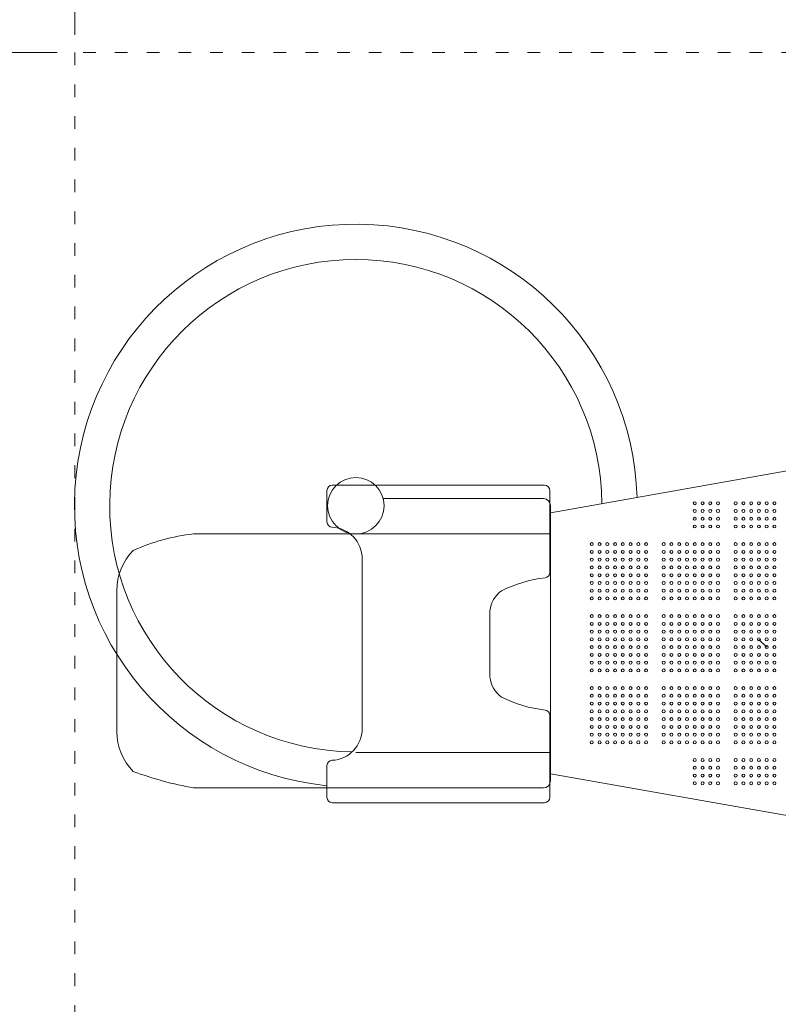
# Model space of a CAD drawing. Units: millimetres. Extents: x 33039 to 53543, y -6390 to 8965.
# Drawn here: x 38945 to 41097, y 1654 to 4445 of the extents above; entities that cross this region are included whole.
import ezdxf

# ---------------------------------------------------------------- set-up
doc = ezdxf.new("R2010")
doc.units = ezdxf.units.MM
doc.header["$LTSCALE"] = 30
doc.linetypes.add('ACAD_ISO03W100', pattern=[30, 12, -18])
for name, color, linetype, lineweight in [('InterSystem-description', 7, 'Continuous', 13), ('InterSystem-dimension', 7, 'Continuous', 5), ('InterSystem-drawing', 7, 'Continuous', 9)]:
    doc.layers.add(name, color=color, linetype=linetype, lineweight=lineweight)
doc.styles.add('arial', font='arial.ttf')
doc.dimstyles.new('IS_1-50(mm)', dxfattribs={"dimtxt": 100, "dimasz": 100, "dimexe": 10, "dimexo": 50, "dimgap": 10, "dimtad": 1, "dimdec": 0, "dimrnd": 10, "dimzin": 0, "dimtxsty": 'arial', "dimcen": 100, "dimclrd": 256, "dimclre": 256, "dimclrt": 256, "dimadec": 1, "dimazin": 0, "dimtfac": 1, "dimtdec": 0, "dimtmove": 0, "dimatfit": 3, "dimfxl": 0, "dimtolj": 1, "dimtzin": 0, "dimlwd": -1, "dimlwe": -1, "dimarcsym": 0})

# ---------------------------------------------------------------- blocks, each defined once
blk = doc.blocks.new('*D2')
at = {"layer": 'Defpoints', "color": 0, "transparency": 16777216}
for p in [(36057.2, 5793), (47929.4, 5793), (42871.6, -4410)]:
    blk.add_point(p, dxfattribs=at)
at = {"layer": 'InterSystem-dimension', "transparency": 16777216}
for p, q in [((47879.4, 5793), (36047.2, 5793)), ((36057.2, -4310), (36057.2, 5693)), ((42821.6, -4410), (36047.2, -4410))]:
    blk.add_line(p, q, dxfattribs=at)
for points in [[(36040.5, 5693), (36073.9, 5693), (36057.2, 5793)], [(36040.5, -4310), (36073.9, -4310), (36057.2, -4410)]]:
    blk.add_solid(points, dxfattribs=at)
at = {"layer": 'InterSystem-dimension', "transparency": 16777216, "insert": (35996.2, 1255.3), "char_height": 100, "attachment_point": 5, "rotation": 90, "style": 'arial'}
blk.add_mtext('\\A1;10200', dxfattribs=at)
blk = doc.blocks.new('*D4')
at = {"layer": 'Defpoints', "color": 0, "transparency": 16777216}
for p in [(49916.9, 6880.7), (49916.9, 4016.1), (37220.3, 2627.3)]:
    blk.add_point(p, dxfattribs=at)
at = {"layer": 'InterSystem-dimension', "transparency": 16777216}
for p, q in [((37220.3, 2677.3), (37220.3, 6890.7)), ((37320.3, 6880.7), (49816.9, 6880.7)), ((49916.9, 4066.1), (49916.9, 6890.7))]:
    blk.add_line(p, q, dxfattribs=at)
for points in [[(37320.3, 6897.3), (37320.3, 6864), (37220.3, 6880.7)], [(49816.9, 6897.3), (49816.9, 6864), (49916.9, 6880.7)]]:
    blk.add_solid(points, dxfattribs=at)
at = {"layer": 'InterSystem-dimension', "transparency": 16777216, "insert": (43568.6, 6941.7), "char_height": 100, "attachment_point": 5, "style": 'arial'}
blk.add_mtext('\\A1;12700', dxfattribs=at)
blk = doc.blocks.new('*D5')
at = {"layer": 'Defpoints', "color": 0, "transparency": 16777216}
for p in [(47801.3, 4858.9), (39101.3, 4351.7), (47801.3, 4351.7)]:
    blk.add_point(p, dxfattribs=at)
at = {"layer": 'InterSystem-dimension', "transparency": 16777216}
for p, q in [((39101.3, 4401.7), (39101.3, 4868.9)), ((39201.3, 4858.9), (47701.3, 4858.9)), ((47801.3, 4401.7), (47801.3, 4868.9))]:
    blk.add_line(p, q, dxfattribs=at)
for points in [[(39201.3, 4875.5), (39201.3, 4842.2), (39101.3, 4858.9)], [(47701.3, 4875.5), (47701.3, 4842.2), (47801.3, 4858.9)]]:
    blk.add_solid(points, dxfattribs=at)
at = {"layer": 'InterSystem-dimension', "transparency": 16777216, "insert": (43451.3, 4919.9), "char_height": 100, "attachment_point": 5, "style": 'arial'}
blk.add_mtext('\\A1;8700', dxfattribs=at)
blk = doc.blocks.new('*D6')
at = {"layer": 'Defpoints', "color": 0, "transparency": 16777216}
for p in [(39101.3, 4351.7), (38815.7, -1848.3), (39101.3, -1848.3)]:
    blk.add_point(p, dxfattribs=at)
at = {"layer": 'InterSystem-dimension', "transparency": 16777216}
for p, q in [((39051.3, 4351.7), (38805.7, 4351.7)), ((38815.7, 4251.7), (38815.7, -1748.3)), ((39051.3, -1848.3), (38805.7, -1848.3))]:
    blk.add_line(p, q, dxfattribs=at)
for points in [[(38799, 4251.7), (38832.4, 4251.7), (38815.7, 4351.7)], [(38799, -1748.3), (38832.4, -1748.3), (38815.7, -1848.3)]]:
    blk.add_solid(points, dxfattribs=at)
at = {"layer": 'InterSystem-dimension', "transparency": 16777216, "insert": (38754.7, 1251.7), "char_height": 100, "attachment_point": 5, "rotation": 90, "style": 'arial'}
blk.add_mtext('\\A1;6200', dxfattribs=at)

msp = doc.modelspace()

# ---------------------------------------------------------------- linework, layer by layer
at = {"layer": 'InterSystem-description', "linetype": 'ACAD_ISO03W100', "ltscale": 0.1}
msp.add_lwpolyline([(39101.3, -1848.3), (47801.3, -1848.3), (47801.3, 4351.7), (39101.3, 4351.7)], close=True, dxfattribs=at)
at = {"layer": 'InterSystem-drawing'}
for p, q in [((40450.4, 3047.3), (41594.3, 3249.5)), ((39816.6, 3110.4), (39816.6, 3021.4)), ((40433.6, 3125.4), (39831.6, 3125.4)), ((40448.6, 3110.4), (40448.6, 2877.6)), ((39975.9, 3087.3), (40430.4, 3087.3)), ((40450.4, 2286.3), (40450.4, 3068.4)), ((40450.4, 2987.3), (40450.4, 3067.3)), ((40450.4, 2307.3), (40450.4, 3047.3)), ((39898.4, 2987.3), (39438.2, 2987.3)), ((39898.4, 2987.3), (40450.4, 2987.3)), ((40450.4, 2367.3), (40450.4, 2987.3)), ((39916.6, 2916.5), (39916.6, 2435.4)), ((39220.3, 2427.3), (39220.3, 2827.3)), ((40278.6, 2769.1), (40278.6, 2581.6)), ((41063.7, 2666.3), (41041.7, 2688.3)), ((40448.6, 2473.1), (40448.6, 2240.4)), ((39898.4, 2367.3), (40450.4, 2367.3)), ((40450.4, 2287.3), (40450.4, 2367.3)), ((39816.6, 2330.5), (39816.6, 2240.4)), ((40450.4, 2307.3), (41594.3, 2105.1)), ((39898.4, 2267.3), (39438.2, 2267.3)), ((39898.4, 2267.3), (40430.4, 2267.3)), ((40433.6, 2225.4), (39831.6, 2225.4))]:
    msp.add_line(p, q, dxfattribs=at)
for centre, radius in [((39898.4, 3067.3), 80), ((40859.7, 3074.3), 4.25), ((40881.7, 3074.3), 4.25), ((40903.7, 3074.3), 4.25), ((40925.7, 3074.3), 4.25), ((40975.7, 3074.3), 4.25), ((40997.7, 3074.3), 4.25), ((41019.7, 3074.3), 4.25), ((41041.7, 3074.3), 4.25), ((41063.7, 3074.3), 4.25), ((41085.7, 3074.3), 4.25), ((40859.7, 3052.3), 4.25), ((40881.7, 3052.3), 4.25), ((40903.7, 3052.3), 4.25), ((40925.7, 3052.3), 4.25), ((40975.7, 3052.3), 4.25), ((40997.7, 3052.3), 4.25), ((41019.7, 3052.3), 4.25), ((41041.7, 3052.3), 4.25), ((41063.7, 3052.3), 4.25), ((41085.7, 3052.3), 4.25), ((40859.7, 3030.3), 4.25), ((40881.7, 3030.3), 4.25), ((40903.7, 3030.3), 4.25), ((40925.7, 3030.3), 4.25), ((40975.7, 3030.3), 4.25), ((40997.7, 3030.3), 4.25), ((41019.7, 3030.3), 4.25), ((41041.7, 3030.3), 4.25), ((41063.7, 3030.3), 4.25), ((41085.7, 3030.3), 4.25), ((40859.7, 3008.3), 4.25), ((40881.7, 3008.3), 4.25), ((40903.7, 3008.3), 4.25), ((40925.7, 3008.3), 4.25), ((40975.7, 3008.3), 4.25), ((40997.7, 3008.3), 4.25), ((41019.7, 3008.3), 4.25), ((41041.7, 3008.3), 4.25), ((41063.7, 3008.3), 4.25), ((41085.7, 3008.3), 4.25), ((40567.7, 2958.3), 4.25), ((40589.7, 2958.3), 4.25), ((40611.7, 2958.3), 4.25), ((40633.7, 2958.3), 4.25), ((40655.7, 2958.3), 4.25), ((40677.7, 2958.3), 4.25), ((40699.7, 2958.3), 4.25), ((40721.7, 2958.3), 4.25), ((40771.7, 2958.3), 4.25), ((40793.7, 2958.3), 4.25), ((40815.7, 2958.3), 4.25), ((40837.7, 2958.3), 4.25), ((40859.7, 2958.3), 4.25), ((40881.7, 2958.3), 4.25), ((40903.7, 2958.3), 4.25), ((40925.7, 2958.3), 4.25), ((40975.7, 2958.3), 4.25), ((40997.7, 2958.3), 4.25), ((41019.7, 2958.3), 4.25), ((41041.7, 2958.3), 4.25), ((41063.7, 2958.3), 4.25), ((41085.7, 2958.3), 4.25), ((40567.7, 2936.3), 4.25), ((40589.7, 2936.3), 4.25), ((40611.7, 2936.3), 4.25), ((40633.7, 2936.3), 4.25), ((40655.7, 2936.3), 4.25), ((40677.7, 2936.3), 4.25), ((40699.7, 2936.3), 4.25), ((40721.7, 2936.3), 4.25), ((40771.7, 2936.3), 4.25), ((40793.7, 2936.3), 4.25), ((40815.7, 2936.3), 4.25), ((40837.7, 2936.3), 4.25), ((40859.7, 2936.3), 4.25), ((40881.7, 2936.3), 4.25), ((40903.7, 2936.3), 4.25), ((40925.7, 2936.3), 4.25), ((40975.7, 2936.3), 4.25), ((40997.7, 2936.3), 4.25), ((41019.7, 2936.3), 4.25), ((41041.7, 2936.3), 4.25), ((41063.7, 2936.3), 4.25), ((41085.7, 2936.3), 4.25), ((40567.7, 2914.3), 4.25), ((40589.7, 2914.3), 4.25), ((40611.7, 2914.3), 4.25), ((40633.7, 2914.3), 4.25), ((40655.7, 2914.3), 4.25), ((40677.7, 2914.3), 4.25), ((40699.7, 2914.3), 4.25), ((40721.7, 2914.3), 4.25), ((40771.7, 2914.3), 4.25), ((40793.7, 2914.3), 4.25), ((40815.7, 2914.3), 4.25), ((40837.7, 2914.3), 4.25), ((40859.7, 2914.3), 4.25), ((40881.7, 2914.3), 4.25), ((40903.7, 2914.3), 4.25), ((40925.7, 2914.3), 4.25), ((40975.7, 2914.3), 4.25), ((40997.7, 2914.3), 4.25), ((41019.7, 2914.3), 4.25), ((41041.7, 2914.3), 4.25), ((41063.7, 2914.3), 4.25), ((41085.7, 2914.3), 4.25), ((40567.7, 2892.3), 4.25), ((40589.7, 2892.3), 4.25), ((40611.7, 2892.3), 4.25), ((40633.7, 2892.3), 4.25), ((40655.7, 2892.3), 4.25), ((40677.7, 2892.3), 4.25), ((40699.7, 2892.3), 4.25), ((40721.7, 2892.3), 4.25), ((40771.7, 2892.3), 4.25), ((40793.7, 2892.3), 4.25), ((40815.7, 2892.3), 4.25), ((40837.7, 2892.3), 4.25), ((40859.7, 2892.3), 4.25), ((40881.7, 2892.3), 4.25), ((40903.7, 2892.3), 4.25), ((40925.7, 2892.3), 4.25), ((40975.7, 2892.3), 4.25), ((40997.7, 2892.3), 4.25), ((41019.7, 2892.3), 4.25), ((41041.7, 2892.3), 4.25), ((41063.7, 2892.3), 4.25), ((41085.7, 2892.3), 4.25), ((40567.7, 2870.3), 4.25), ((40567.7, 2848.3), 4.25), ((40589.7, 2870.3), 4.25), ((40589.7, 2848.3), 4.25), ((40611.7, 2870.3), 4.25), ((40611.7, 2848.3), 4.25), ((40633.7, 2870.3), 4.25), ((40633.7, 2848.3), 4.25), ((40655.7, 2870.3), 4.25), ((40655.7, 2848.3), 4.25), ((40677.7, 2870.3), 4.25), ((40677.7, 2848.3), 4.25), ((40699.7, 2870.3), 4.25), ((40699.7, 2848.3), 4.25), ((40721.7, 2870.3), 4.25), ((40721.7, 2848.3), 4.25), ((40771.7, 2870.3), 4.25), ((40771.7, 2848.3), 4.25), ((40793.7, 2870.3), 4.25), ((40793.7, 2848.3), 4.25), ((40815.7, 2870.3), 4.25), ((40815.7, 2848.3), 4.25), ((40837.7, 2870.3), 4.25), ((40837.7, 2848.3), 4.25), ((40859.7, 2870.3), 4.25), ((40859.7, 2848.3), 4.25), ((40881.7, 2870.3), 4.25), ((40881.7, 2848.3), 4.25), ((40903.7, 2870.3), 4.25), ((40903.7, 2848.3), 4.25), ((40925.7, 2870.3), 4.25), ((40925.7, 2848.3), 4.25), ((40975.7, 2870.3), 4.25), ((40975.7, 2848.3), 4.25), ((40997.7, 2870.3), 4.25), ((40997.7, 2848.3), 4.25), ((41019.7, 2870.3), 4.25), ((41019.7, 2848.3), 4.25), ((41041.7, 2870.3), 4.25), ((41041.7, 2848.3), 4.25), ((41063.7, 2870.3), 4.25), ((41063.7, 2848.3), 4.25), ((41085.7, 2870.3), 4.25), ((41085.7, 2848.3), 4.25), ((40567.7, 2826.3), 4.25), ((40589.7, 2826.3), 4.25), ((40611.7, 2826.3), 4.25), ((40633.7, 2826.3), 4.25), ((40655.7, 2826.3), 4.25), ((40677.7, 2826.3), 4.25), ((40699.7, 2826.3), 4.25), ((40721.7, 2826.3), 4.25), ((40771.7, 2826.3), 4.25), ((40793.7, 2826.3), 4.25), ((40815.7, 2826.3), 4.25), ((40837.7, 2826.3), 4.25), ((40859.7, 2826.3), 4.25), ((40881.7, 2826.3), 4.25), ((40903.7, 2826.3), 4.25), ((40925.7, 2826.3), 4.25), ((40975.7, 2826.3), 4.25), ((40997.7, 2826.3), 4.25), ((41019.7, 2826.3), 4.25), ((41041.7, 2826.3), 4.25), ((41063.7, 2826.3), 4.25), ((41085.7, 2826.3), 4.25), ((40567.7, 2804.3), 4.25), ((40589.7, 2804.3), 4.25), ((40611.7, 2804.3), 4.25), ((40633.7, 2804.3), 4.25), ((40655.7, 2804.3), 4.25), ((40677.7, 2804.3), 4.25), ((40699.7, 2804.3), 4.25), ((40721.7, 2804.3), 4.25), ((40771.7, 2804.3), 4.25), ((40793.7, 2804.3), 4.25), ((40815.7, 2804.3), 4.25), ((40837.7, 2804.3), 4.25), ((40859.7, 2804.3), 4.25), ((40881.7, 2804.3), 4.25), ((40903.7, 2804.3), 4.25), ((40925.7, 2804.3), 4.25), ((40975.7, 2804.3), 4.25), ((40997.7, 2804.3), 4.25), ((41019.7, 2804.3), 4.25), ((41041.7, 2804.3), 4.25), ((41063.7, 2804.3), 4.25), ((41085.7, 2804.3), 4.25), ((40567.7, 2754.3), 4.25), ((40567.7, 2732.3), 4.25), ((40589.7, 2754.3), 4.25), ((40589.7, 2732.3), 4.25), ((40611.7, 2754.3), 4.25), ((40611.7, 2732.3), 4.25), ((40633.7, 2754.3), 4.25), ((40633.7, 2732.3), 4.25), ((40655.7, 2754.3), 4.25), ((40655.7, 2732.3), 4.25), ((40677.7, 2754.3), 4.25), ((40677.7, 2732.3), 4.25), ((40699.7, 2754.3), 4.25), ((40699.7, 2732.3), 4.25), ((40721.7, 2754.3), 4.25), ((40721.7, 2732.3), 4.25), ((40771.7, 2754.3), 4.25), ((40771.7, 2732.3), 4.25), ((40793.7, 2754.3), 4.25), ((40793.7, 2732.3), 4.25), ((40815.7, 2754.3), 4.25), ((40815.7, 2732.3), 4.25), ((40837.7, 2754.3), 4.25), ((40837.7, 2732.3), 4.25), ((40859.7, 2754.3), 4.25), ((40859.7, 2732.3), 4.25), ((40881.7, 2754.3), 4.25), ((40881.7, 2732.3), 4.25), ((40903.7, 2754.3), 4.25), ((40903.7, 2732.3), 4.25), ((40925.7, 2754.3), 4.25), ((40925.7, 2732.3), 4.25), ((40975.7, 2754.3), 4.25), ((40975.7, 2732.3), 4.25), ((40997.7, 2754.3), 4.25), ((40997.7, 2732.3), 4.25), ((41019.7, 2754.3), 4.25), ((41019.7, 2732.3), 4.25), ((41041.7, 2754.3), 4.25), ((41041.7, 2732.3), 4.25), ((41063.7, 2754.3), 4.25), ((41063.7, 2732.3), 4.25), ((41085.7, 2754.3), 4.25), ((41085.7, 2732.3), 4.25), ((40567.7, 2710.3), 4.25), ((40589.7, 2710.3), 4.25), ((40611.7, 2710.3), 4.25), ((40633.7, 2710.3), 4.25), ((40655.7, 2710.3), 4.25), ((40677.7, 2710.3), 4.25), ((40699.7, 2710.3), 4.25), ((40721.7, 2710.3), 4.25), ((40771.7, 2710.3), 4.25), ((40793.7, 2710.3), 4.25), ((40815.7, 2710.3), 4.25), ((40837.7, 2710.3), 4.25), ((40859.7, 2710.3), 4.25), ((40881.7, 2710.3), 4.25), ((40903.7, 2710.3), 4.25), ((40925.7, 2710.3), 4.25), ((40975.7, 2710.3), 4.25), ((40997.7, 2710.3), 4.25), ((41019.7, 2710.3), 4.25), ((41041.7, 2710.3), 4.25), ((41063.7, 2710.3), 4.25), ((41085.7, 2710.3), 4.25), ((40567.7, 2688.3), 4.25), ((40589.7, 2688.3), 4.25), ((40611.7, 2688.3), 4.25), ((40633.7, 2688.3), 4.25), ((40655.7, 2688.3), 4.25), ((40677.7, 2688.3), 4.25), ((40699.7, 2688.3), 4.25), ((40721.7, 2688.3), 4.25), ((40771.7, 2688.3), 4.25), ((40793.7, 2688.3), 4.25), ((40815.7, 2688.3), 4.25), ((40837.7, 2688.3), 4.25), ((40859.7, 2688.3), 4.25), ((40881.7, 2688.3), 4.25), ((40903.7, 2688.3), 4.25), ((40925.7, 2688.3), 4.25), ((40975.7, 2688.3), 4.25), ((40997.7, 2688.3), 4.25), ((41019.7, 2688.3), 4.25), ((41041.7, 2688.3), 4.25), ((41063.7, 2688.3), 4.25), ((41085.7, 2688.3), 4.25), ((40567.7, 2666.3), 4.25), ((40589.7, 2666.3), 4.25), ((40611.7, 2666.3), 4.25), ((40633.7, 2666.3), 4.25), ((40655.7, 2666.3), 4.25), ((40677.7, 2666.3), 4.25), ((40699.7, 2666.3), 4.25), ((40721.7, 2666.3), 4.25), ((40771.7, 2666.3), 4.25), ((40793.7, 2666.3), 4.25), ((40815.7, 2666.3), 4.25), ((40837.7, 2666.3), 4.25), ((40859.7, 2666.3), 4.25), ((40881.7, 2666.3), 4.25), ((40903.7, 2666.3), 4.25), ((40925.7, 2666.3), 4.25), ((40975.7, 2666.3), 4.25), ((40997.7, 2666.3), 4.25), ((41019.7, 2666.3), 4.25), ((41041.7, 2666.3), 4.25), ((41063.7, 2666.3), 4.25), ((41085.7, 2666.3), 4.25), ((40567.7, 2644.3), 4.25), ((40567.7, 2622.3), 4.25), ((40589.7, 2644.3), 4.25), ((40589.7, 2622.3), 4.25), ((40611.7, 2644.3), 4.25), ((40611.7, 2622.3), 4.25), ((40633.7, 2644.3), 4.25), ((40633.7, 2622.3), 4.25), ((40655.7, 2644.3), 4.25), ((40655.7, 2622.3), 4.25), ((40677.7, 2644.3), 4.25), ((40677.7, 2622.3), 4.25), ((40699.7, 2644.3), 4.25), ((40699.7, 2622.3), 4.25), ((40721.7, 2644.3), 4.25), ((40721.7, 2622.3), 4.25), ((40771.7, 2644.3), 4.25), ((40771.7, 2622.3), 4.25), ((40793.7, 2644.3), 4.25), ((40793.7, 2622.3), 4.25), ((40815.7, 2644.3), 4.25), ((40815.7, 2622.3), 4.25), ((40837.7, 2644.3), 4.25), ((40837.7, 2622.3), 4.25), ((40859.7, 2644.3), 4.25), ((40859.7, 2622.3), 4.25), ((40881.7, 2644.3), 4.25), ((40881.7, 2622.3), 4.25), ((40903.7, 2644.3), 4.25), ((40903.7, 2622.3), 4.25), ((40925.7, 2644.3), 4.25), ((40925.7, 2622.3), 4.25), ((40975.7, 2644.3), 4.25), ((40975.7, 2622.3), 4.25), ((40997.7, 2644.3), 4.25), ((40997.7, 2622.3), 4.25), ((41019.7, 2644.3), 4.25), ((41019.7, 2622.3), 4.25), ((41041.7, 2644.3), 4.25), ((41041.7, 2622.3), 4.25), ((41063.7, 2644.3), 4.25), ((41063.7, 2622.3), 4.25), ((41085.7, 2644.3), 4.25), ((41085.7, 2622.3), 4.25), ((40567.7, 2600.3), 4.25), ((40589.7, 2600.3), 4.25), ((40611.7, 2600.3), 4.25), ((40633.7, 2600.3), 4.25), ((40655.7, 2600.3), 4.25), ((40677.7, 2600.3), 4.25), ((40699.7, 2600.3), 4.25), ((40721.7, 2600.3), 4.25), ((40771.7, 2600.3), 4.25), ((40793.7, 2600.3), 4.25), ((40815.7, 2600.3), 4.25), ((40837.7, 2600.3), 4.25), ((40859.7, 2600.3), 4.25), ((40881.7, 2600.3), 4.25), ((40903.7, 2600.3), 4.25), ((40925.7, 2600.3), 4.25), ((40975.7, 2600.3), 4.25), ((40997.7, 2600.3), 4.25), ((41019.7, 2600.3), 4.25), ((41041.7, 2600.3), 4.25), ((41063.7, 2600.3), 4.25), ((41085.7, 2600.3), 4.25), ((40567.7, 2550.3), 4.25), ((40589.7, 2550.3), 4.25), ((40611.7, 2550.3), 4.25), ((40633.7, 2550.3), 4.25), ((40655.7, 2550.3), 4.25), ((40677.7, 2550.3), 4.25), ((40699.7, 2550.3), 4.25), ((40721.7, 2550.3), 4.25), ((40771.7, 2550.3), 4.25), ((40793.7, 2550.3), 4.25), ((40815.7, 2550.3), 4.25), ((40837.7, 2550.3), 4.25), ((40859.7, 2550.3), 4.25), ((40881.7, 2550.3), 4.25), ((40903.7, 2550.3), 4.25), ((40925.7, 2550.3), 4.25), ((40975.7, 2550.3), 4.25), ((40997.7, 2550.3), 4.25), ((41019.7, 2550.3), 4.25), ((41041.7, 2550.3), 4.25), ((41063.7, 2550.3), 4.25), ((41085.7, 2550.3), 4.25), ((40567.7, 2528.3), 4.25), ((40589.7, 2528.3), 4.25), ((40611.7, 2528.3), 4.25), ((40633.7, 2528.3), 4.25), ((40655.7, 2528.3), 4.25), ((40677.7, 2528.3), 4.25), ((40699.7, 2528.3), 4.25), ((40721.7, 2528.3), 4.25), ((40771.7, 2528.3), 4.25), ((40793.7, 2528.3), 4.25), ((40815.7, 2528.3), 4.25), ((40837.7, 2528.3), 4.25), ((40859.7, 2528.3), 4.25), ((40881.7, 2528.3), 4.25), ((40903.7, 2528.3), 4.25), ((40925.7, 2528.3), 4.25), ((40975.7, 2528.3), 4.25), ((40997.7, 2528.3), 4.25), ((41019.7, 2528.3), 4.25), ((41041.7, 2528.3), 4.25), ((41063.7, 2528.3), 4.25), ((41085.7, 2528.3), 4.25), ((40567.7, 2506.3), 4.25), ((40567.7, 2484.3), 4.25), ((40589.7, 2506.3), 4.25), ((40589.7, 2484.3), 4.25), ((40611.7, 2506.3), 4.25), ((40611.7, 2484.3), 4.25), ((40633.7, 2506.3), 4.25), ((40633.7, 2484.3), 4.25), ((40655.7, 2506.3), 4.25), ((40655.7, 2484.3), 4.25), ((40677.7, 2506.3), 4.25), ((40677.7, 2484.3), 4.25), ((40699.7, 2506.3), 4.25), ((40699.7, 2484.3), 4.25), ((40721.7, 2506.3), 4.25), ((40721.7, 2484.3), 4.25), ((40771.7, 2506.3), 4.25), ((40771.7, 2484.3), 4.25), ((40793.7, 2506.3), 4.25), ((40793.7, 2484.3), 4.25), ((40815.7, 2506.3), 4.25), ((40815.7, 2484.3), 4.25), ((40837.7, 2506.3), 4.25), ((40837.7, 2484.3), 4.25), ((40859.7, 2506.3), 4.25), ((40859.7, 2484.3), 4.25), ((40881.7, 2506.3), 4.25), ((40881.7, 2484.3), 4.25), ((40903.7, 2506.3), 4.25), ((40903.7, 2484.3), 4.25), ((40925.7, 2506.3), 4.25), ((40925.7, 2484.3), 4.25), ((40975.7, 2506.3), 4.25), ((40975.7, 2484.3), 4.25), ((40997.7, 2506.3), 4.25), ((40997.7, 2484.3), 4.25), ((41019.7, 2506.3), 4.25), ((41019.7, 2484.3), 4.25), ((41041.7, 2506.3), 4.25), ((41041.7, 2484.3), 4.25), ((41063.7, 2506.3), 4.25), ((41063.7, 2484.3), 4.25), ((41085.7, 2506.3), 4.25), ((41085.7, 2484.3), 4.25), ((40567.7, 2462.3), 4.25), ((40589.7, 2462.3), 4.25), ((40611.7, 2462.3), 4.25), ((40633.7, 2462.3), 4.25), ((40655.7, 2462.3), 4.25), ((40677.7, 2462.3), 4.25), ((40699.7, 2462.3), 4.25), ((40721.7, 2462.3), 4.25), ((40771.7, 2462.3), 4.25), ((40793.7, 2462.3), 4.25), ((40815.7, 2462.3), 4.25), ((40837.7, 2462.3), 4.25), ((40859.7, 2462.3), 4.25), ((40881.7, 2462.3), 4.25), ((40903.7, 2462.3), 4.25), ((40925.7, 2462.3), 4.25), ((40975.7, 2462.3), 4.25), ((40997.7, 2462.3), 4.25), ((41019.7, 2462.3), 4.25), ((41041.7, 2462.3), 4.25), ((41063.7, 2462.3), 4.25), ((41085.7, 2462.3), 4.25), ((40567.7, 2440.3), 4.25), ((40589.7, 2440.3), 4.25), ((40611.7, 2440.3), 4.25), ((40633.7, 2440.3), 4.25), ((40655.7, 2440.3), 4.25), ((40677.7, 2440.3), 4.25), ((40699.7, 2440.3), 4.25), ((40721.7, 2440.3), 4.25), ((40771.7, 2440.3), 4.25), ((40793.7, 2440.3), 4.25), ((40815.7, 2440.3), 4.25), ((40837.7, 2440.3), 4.25), ((40859.7, 2440.3), 4.25), ((40881.7, 2440.3), 4.25), ((40903.7, 2440.3), 4.25), ((40925.7, 2440.3), 4.25), ((40975.7, 2440.3), 4.25), ((40997.7, 2440.3), 4.25), ((41019.7, 2440.3), 4.25), ((41041.7, 2440.3), 4.25), ((41063.7, 2440.3), 4.25), ((41085.7, 2440.3), 4.25), ((40567.7, 2418.3), 4.25), ((40567.7, 2396.3), 4.25), ((40589.7, 2418.3), 4.25), ((40589.7, 2396.3), 4.25), ((40611.7, 2418.3), 4.25), ((40611.7, 2396.3), 4.25), ((40633.7, 2418.3), 4.25), ((40633.7, 2396.3), 4.25), ((40655.7, 2418.3), 4.25), ((40655.7, 2396.3), 4.25), ((40677.7, 2418.3), 4.25), ((40677.7, 2396.3), 4.25), ((40699.7, 2418.3), 4.25), ((40699.7, 2396.3), 4.25), ((40721.7, 2418.3), 4.25), ((40721.7, 2396.3), 4.25), ((40771.7, 2418.3), 4.25), ((40771.7, 2396.3), 4.25), ((40793.7, 2418.3), 4.25), ((40793.7, 2396.3), 4.25), ((40815.7, 2418.3), 4.25), ((40815.7, 2396.3), 4.25), ((40837.7, 2418.3), 4.25), ((40837.7, 2396.3), 4.25), ((40859.7, 2418.3), 4.25), ((40859.7, 2396.3), 4.25), ((40881.7, 2418.3), 4.25), ((40881.7, 2396.3), 4.25), ((40903.7, 2418.3), 4.25), ((40903.7, 2396.3), 4.25), ((40925.7, 2418.3), 4.25), ((40925.7, 2396.3), 4.25), ((40975.7, 2418.3), 4.25), ((40975.7, 2396.3), 4.25), ((40997.7, 2418.3), 4.25), ((40997.7, 2396.3), 4.25), ((41019.7, 2418.3), 4.25), ((41019.7, 2396.3), 4.25), ((41041.7, 2418.3), 4.25), ((41041.7, 2396.3), 4.25), ((41063.7, 2418.3), 4.25), ((41063.7, 2396.3), 4.25), ((41085.7, 2418.3), 4.25), ((41085.7, 2396.3), 4.25), ((40859.7, 2346.3), 4.25), ((40881.7, 2346.3), 4.25), ((40903.7, 2346.3), 4.25), ((40925.7, 2346.3), 4.25), ((40975.7, 2346.3), 4.25), ((40997.7, 2346.3), 4.25), ((41019.7, 2346.3), 4.25), ((41041.7, 2346.3), 4.25), ((41063.7, 2346.3), 4.25), ((41085.7, 2346.3), 4.25), ((40859.7, 2324.3), 4.25), ((40881.7, 2324.3), 4.25), ((40903.7, 2324.3), 4.25), ((40925.7, 2324.3), 4.25), ((40975.7, 2324.3), 4.25), ((40997.7, 2324.3), 4.25), ((41019.7, 2324.3), 4.25), ((41041.7, 2324.3), 4.25), ((41063.7, 2324.3), 4.25), ((41085.7, 2324.3), 4.25), ((40859.7, 2302.3), 4.25), ((40881.7, 2302.3), 4.25), ((40903.7, 2302.3), 4.25), ((40925.7, 2302.3), 4.25), ((40975.7, 2302.3), 4.25), ((40997.7, 2302.3), 4.25), ((41019.7, 2302.3), 4.25), ((41041.7, 2302.3), 4.25), ((41063.7, 2302.3), 4.25), ((41085.7, 2302.3), 4.25), ((40859.7, 2280.3), 4.25), ((40881.7, 2280.3), 4.25), ((40903.7, 2280.3), 4.25), ((40925.7, 2280.3), 4.25), ((40975.7, 2280.3), 4.25), ((40997.7, 2280.3), 4.25), ((41019.7, 2280.3), 4.25), ((41041.7, 2280.3), 4.25), ((41063.7, 2280.3), 4.25), ((41085.7, 2280.3), 4.25)]:
    msp.add_circle(centre, radius, dxfattribs=at)
for centre, radius, start, end in [((39898.4, 3067.3), 798, 1.682, 264.114), ((39898.4, 3067.3), 698, 0.4764, 269.1287), ((39831.6, 3110.4), 15, 90, 180), ((40433.6, 3110.4), 15, 0, 90), ((40430.4, 3067.3), 20, 0, 90), ((39831.6, 3021.4), 15, 180, 267.2706), ((39505.1, 2407.6), 583.6, 96.5906, 114.0637), ((39826.6, 2916.5), 90, 0, 87.2706), ((39380.3, 2827.3), 160, 135, 180), ((40433.6, 2877.6), 15, 276.1357, 0), ((40473.3, 2508.2), 356.5, 96.1357, 116.9198), ((40358.9, 2760.5), 80.8, 125.6037, 173.8443), ((40358.9, 2590.3), 80.8, 186.1557, 234.3963), ((40473.3, 2842.5), 356.5, 243.0802, 263.8643), ((40433.6, 2473.1), 15, 0, 83.8643), ((39826.6, 2435.4), 90, 272.7294, 0), ((39380.3, 2427.3), 160, 180, 225), ((39831.6, 2330.5), 15, 92.7294, 180), ((39601.9, 3200), 946.9, 249.3013, 260.0444), ((40430.4, 2287.3), 20, 270, 0), ((39831.6, 2240.4), 15, 180, 270), ((40433.6, 2240.4), 15, 270, 0)]:
    msp.add_arc(centre, radius, start, end, dxfattribs=at)

# ---------------------------------------------------------------- dimensions: what is measured, and where the dimension line sits
at = {"layer": 'InterSystem-dimension'}
for base, p1, p2, picture, middle in [((49916.9, 6880.7), (37220.3, 2627.3), (49916.9, 4016.1), '*D4', (43568.6, 6941.7)), ((47801.3, 4858.9), (39101.3, 4351.7), (47801.3, 4351.7), '*D5', (43451.3, 4919.9))]:
    dim = msp.add_linear_dim(base=base, p1=p1, p2=p2, dimstyle='IS_1-50(mm)', dxfattribs=at)
    dim.commit()
    dim.dimension.update_dxf_attribs({"geometry": picture, "text_midpoint": middle})
dim = msp.add_linear_dim(base=(36057.2, 5793), p1=(42871.6, -4410), p2=(47929.4, 5793), angle=90, dimstyle='IS_1-50(mm)', dxfattribs=at)
dim.commit()
dim.dimension.update_dxf_attribs({"geometry": '*D2', "text_midpoint": (36057.2, 1255.3), "dimtype": 160})
dim = msp.add_linear_dim(base=(38815.7, -1848.3), p1=(39101.3, 4351.7), p2=(39101.3, -1848.3), angle=90, dimstyle='IS_1-50(mm)', dxfattribs=at)
dim.commit()
dim.dimension.update_dxf_attribs({"geometry": '*D6', "text_midpoint": (38754.7, 1251.7)})

doc.saveas('drawing.dxf')
